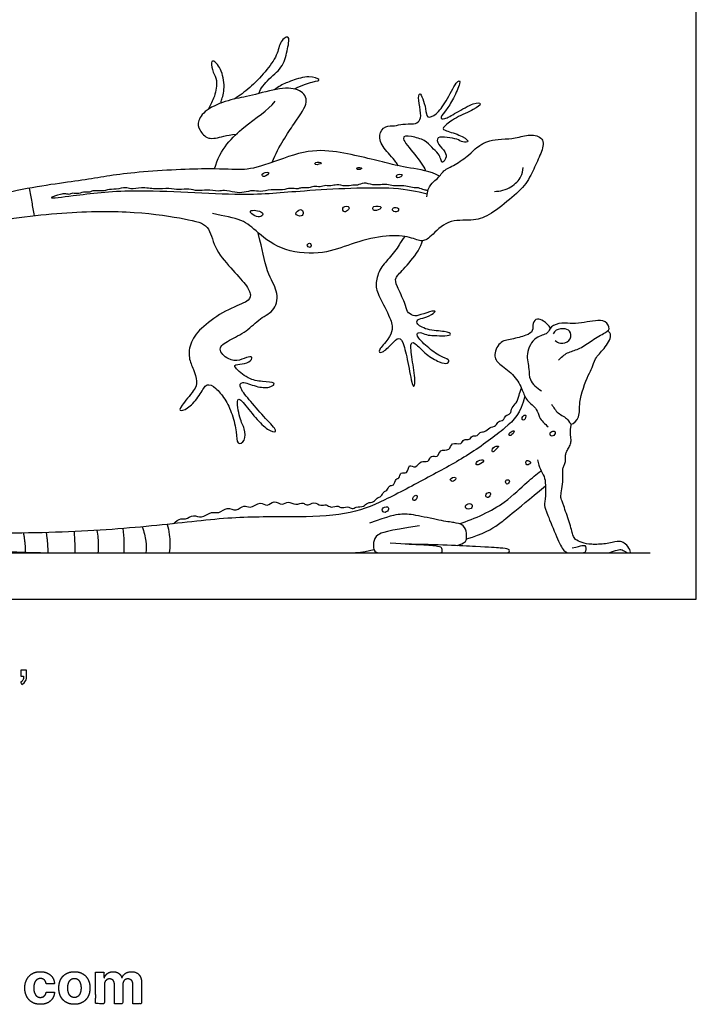
# Model space of a CAD drawing. Units: feet. Extents: x 0 to 3.01, y -1.2 to 3.59.
# Drawn here: x 1.02 to 3.01, y -1.2 to 1.71 of the extents above; entities that cross this region are included whole.
import ezdxf

# ---------------------------------------------------------------- set-up
doc = ezdxf.new("R2010")
doc.units = ezdxf.units.FT
doc.header["$MEASUREMENT"] = 0
for name, color, linetype, true_color in [('2D$AG-ANIMALS', 7, 'Continuous', 0x66ccff), ('2D$AG-DETAILS', 7, 'Continuous', 0x66ffff), ('2D$AG-DIAGRAM', 7, 'Continuous', 0xfecc66), ('2D$N-SYMB', 7, 'Continuous', 0x800040), ('2D$X-DIMENSIONS.COM', 7, 'Continuous', 0x800080), ('2D$X-VPRT', 6, 'Continuous', 0xff00ff)]:
    doc.layers.add(name, color=color, linetype=linetype, true_color=true_color)

msp = doc.modelspace()

# ---------------------------------------------------------------- linework, layer by layer
at = {"layer": '2D$AG-ANIMALS'}
for points, knots in [([(1.7229, 1.4928), (1.7238, 1.5007), (1.7481, 1.535), (1.7941, 1.5675), (1.8065, 1.6183), (1.8173, 1.6701), (1.7839, 1.6486), (1.7798, 1.6075), (1.7436, 1.557), (1.6951, 1.5071), (1.6655, 1.4867), (1.6515, 1.4769), (1.6512, 1.4767)], [0.3282087, 0.3282087, 0.3282087, 0.3282087, 0.3710665, 0.4174498, 0.4638331, 0.5102164, 0.5565997, 0.602983, 0.6493663, 0.6957496, 0.7421329, 0.7430721, 0.7430721, 0.7430721, 0.7430721]), ([(1.6109, 1.4646), (1.611, 1.4661), (1.6125, 1.4756), (1.6239, 1.5002), (1.6153, 1.5637), (1.5867, 1.5959), (1.5795, 1.5808), (1.5911, 1.5466), (1.6013, 1.5303), (1.5929, 1.4792), (1.5771, 1.456), (1.5733, 1.446)], [0.8250531, 0.8250531, 0.8250531, 0.8250531, 0.8348996, 0.8812829, 0.9276662, 0.9740495, 1.0204328, 1.0668161, 1.1131994, 1.1595827, 1.1983481, 1.1983481, 1.1983481, 1.1983481]), ([(1.8278, 1.5063), (1.8496, 1.5175), (1.8899, 1.5301), (1.9102, 1.5317), (1.8738, 1.5477), (1.8175, 1.5303), (1.7924, 1.5199), (1.7745, 1.5081), (1.7675, 1.5039)], [0.0091736, 0.0091736, 0.0091736, 0.0091736, 0.0463833, 0.0927666, 0.1391499, 0.1855332, 0.2319165, 0.2585671, 0.2585671, 0.2585671, 0.2585671]), ([(2.1343, 1.2797), (2.1322, 1.2833), (2.1211, 1.3012), (2.088, 1.3321), (2.0744, 1.3714), (2.0963, 1.3996), (2.1254, 1.3958), (2.1457, 1.4043), (2.1832, 1.4016), (2.1974, 1.4105), (2.2037, 1.4304), (2.1923, 1.4764), (2.1972, 1.4987), (2.2069, 1.4795), (2.2167, 1.4469), (2.2178, 1.4176), (2.2468, 1.4292), (2.275, 1.4659), (2.3089, 1.5357), (2.3221, 1.5299), (2.2966, 1.4756), (2.2761, 1.4429), (2.2565, 1.421), (2.2687, 1.4143), (2.3025, 1.4344), (2.3624, 1.4686), (2.3841, 1.4641), (2.3627, 1.4469), (2.3023, 1.4219), (2.267, 1.3935), (2.2638, 1.385), (2.3172, 1.3718), (2.3501, 1.3495), (2.323, 1.3477), (2.3108, 1.3591), (2.2797, 1.3631), (2.2468, 1.3664), (2.2506, 1.3423), (2.2761, 1.3209), (2.277, 1.3005), (2.2629, 1.2851), (2.2607, 1.2992), (2.2547, 1.3148), (2.2337, 1.3334), (2.2156, 1.3557), (2.1729, 1.3671), (2.1349, 1.3696), (2.1854, 1.3115), (2.2102, 1.2786), (2.2153, 1.2646), (2.2154, 1.2643)], [0.026852, 0.026852, 0.026852, 0.026852, 0.036078, 0.072155, 0.108233, 0.144311, 0.180388, 0.216466, 0.252543, 0.288621, 0.324699, 0.360776, 0.396854, 0.432932, 0.469009, 0.505087, 0.541164, 0.577242, 0.61332, 0.649397, 0.685475, 0.721553, 0.75763, 0.793708, 0.829785, 0.865863, 0.901941, 0.938018, 0.974096, 1.010174, 1.046251, 1.082329, 1.118406, 1.154484, 1.190562, 1.226639, 1.262717, 1.298795, 1.334872, 1.37095, 1.407027, 1.443105, 1.479183, 1.51526, 1.551338, 1.587416, 1.623493, 1.659571, 1.695648, 1.696233, 1.696233, 1.696233, 1.696233]), ([(1.7618, 1.2895), (1.7828, 1.3394), (1.8385, 1.42), (1.8729, 1.47), (1.8485, 1.5057), (1.7896, 1.5128), (1.6972, 1.4842), (1.6439, 1.4774), (1.5686, 1.45), (1.54, 1.4111), (1.546, 1.3858), (1.5719, 1.3541), (1.6097, 1.3649), (1.6401, 1.3715), (1.6562, 1.3732)], [0.0124329, 0.0124329, 0.0124329, 0.0124329, 0.0698464, 0.1396928, 0.2095392, 0.2793856, 0.349232, 0.4190784, 0.4889248, 0.5587712, 0.6286176, 0.698464, 0.7683104, 0.8066877, 0.8066877, 0.8066877, 0.8066877]), ([(1.5923, 1.2703), (1.6079, 1.3295), (1.6867, 1.4055), (1.7484, 1.4418), (1.7716, 1.47)], [0.0157011, 0.0157011, 0.0157011, 0.0157011, 0.1514763, 0.3029527, 0.3029527, 0.3029527, 0.3029527]), ([(2.2192, 1.1879), (2.2218, 1.2227), (2.2524, 1.2378), (2.2664, 1.2668), (2.3002, 1.2803), (2.346, 1.3122), (2.3602, 1.3284), (2.3775, 1.3403), (2.3878, 1.3497), (2.42, 1.3577), (2.4515, 1.3587), (2.4863, 1.3607), (2.5223, 1.3743), (2.567, 1.3634), (2.5602, 1.3224), (2.5369, 1.2762), (2.5161, 1.2269), (2.4652, 1.1807), (2.3995, 1.1289), (2.3543, 1.1159), (2.2791, 1.1227), (2.2287, 1.0661), (2.2028, 1.0531), (2.168, 1.0718), (2.0922, 1.076), (1.991, 1.049), (1.9194, 1.0178), (1.7953, 1.0225), (1.7143, 1.0853), (1.678, 1.1221), (1.6214, 1.131), (1.5861, 1.1382)], [0, 0, 0, 0, 0.062681, 0.125363, 0.188044, 0.250725, 0.311786, 0.311786, 1.099377, 2.302743, 2.302743, 2.353555, 2.416236, 2.478917, 2.541599, 2.60428, 2.666962, 2.729643, 2.792324, 2.855006, 2.917687, 2.980368, 3.04305, 3.105731, 3.168412, 3.231094, 3.293775, 3.356457, 3.419138, 3.481819, 3.544501, 3.544501, 3.544501, 3.544501]), ([(2.2565, 1.2488), (2.2305, 1.2638), (2.1557, 1.2741), (2.105, 1.2865), (2.0394, 1.3033), (1.9528, 1.3222), (1.862, 1.3294), (1.7275, 1.2741), (1.6661, 1.2653), (1.5837, 1.2741), (1.3197, 1.2595), (1.2081, 1.2351), (0.9899, 1.2116), (0.6978, 1.1132), (0.4111, 0.9864), (0.1954, 0.8373), (0.1347, 0.751), (0.1335, 0.7272), (0.1849, 0.7877), (0.4328, 0.9529), (0.7091, 1.0565), (0.8777, 1.11), (1.1512, 1.1457), (1.3648, 1.1464), (1.5175, 1.1211), (1.5793, 1.106), (1.5873, 1.0396), (1.6406, 0.9761), (1.6885, 0.9265), (1.7015, 0.8969), (1.6932, 0.8782), (1.6247, 0.8543), (1.5541, 0.8045), (1.5187, 0.7601), (1.5141, 0.7103), (1.5307, 0.6792), (1.5417, 0.6409), (1.5366, 0.6205), (1.4875, 0.5653), (1.4892, 0.5524), (1.5192, 0.5659), (1.5526, 0.607), (1.5678, 0.6409), (1.5954, 0.6246), (1.623, 0.5937), (1.6452, 0.5462), (1.6584, 0.4907), (1.6564, 0.4539), (1.6841, 0.4646), (1.6823, 0.5057), (1.6659, 0.5278), (1.6544, 0.6061), (1.6823, 0.5745), (1.7245, 0.5207), (1.7572, 0.4938), (1.7834, 0.4917), (1.7439, 0.5309), (1.6973, 0.586), (1.6642, 0.6241), (1.6681, 0.647), (1.7158, 0.6258), (1.7569, 0.6225), (1.7784, 0.6409), (1.7323, 0.6418), (1.6923, 0.6481), (1.6446, 0.6887), (1.6568, 0.6932), (1.6904, 0.6955), (1.7074, 0.7133), (1.694, 0.7183), (1.6665, 0.7033), (1.6329, 0.7044), (1.5969, 0.7397), (1.6326, 0.7642), (1.688, 0.7896), (1.7262, 0.8311), (1.7737, 0.8509), (1.7817, 0.9118), (1.7468, 0.9568), (1.7309, 1.0421), (1.7213, 1.079), (1.7205, 1.0821)], [0.011815, 0.011815, 0.011815, 0.011815, 0.078775, 0.15755, 0.236324, 0.315099, 0.393874, 0.472649, 0.551423, 0.630198, 0.708973, 0.787748, 0.866523, 0.945297, 1.024072, 1.102847, 1.181622, 1.260397, 1.339171, 1.417946, 1.496721, 1.575496, 1.65427, 1.733045, 1.81182, 1.890595, 1.96937, 2.048144, 2.126919, 2.205694, 2.284469, 2.363244, 2.442018, 2.520793, 2.599568, 2.678343, 2.757117, 2.835892, 2.914667, 2.993442, 3.072217, 3.150991, 3.229766, 3.308541, 3.387316, 3.466091, 3.544865, 3.62364, 3.702415, 3.78119, 3.859964, 3.938739, 4.017514, 4.096289, 4.175064, 4.253838, 4.332613, 4.411388, 4.490163, 4.568938, 4.647712, 4.726487, 4.805262, 4.884037, 4.962811, 5.041586, 5.120361, 5.199136, 5.277911, 5.356685, 5.43546, 5.514235, 5.59301, 5.671785, 5.750559, 5.829334, 5.908109, 5.986884, 6.065658, 6.144433, 6.151828, 6.151828, 6.151828, 6.151828]), ([(2.4184, 1.2038), (2.4354, 1.2042), (2.4691, 1.2131), (2.4994, 1.2459), (2.5028, 1.2651), (2.5033, 1.2742)], [0, 0, 0, 0, 1.246522, 2.377064, 3.289305, 3.289305, 3.289305, 3.289305]), ([(2.2224, 1.2067), (2.2185, 1.207), (2.2106, 1.2074), (2.1948, 1.2158), (2.1812, 1.213), (2.1619, 1.2193), (2.1402, 1.2216), (2.1206, 1.2188), (2.1004, 1.2254), (2.0824, 1.2236), (2.0589, 1.2217), (2.0339, 1.2319), (2.0141, 1.2208), (2.0002, 1.2229), (1.9781, 1.2175), (1.953, 1.226), (1.9363, 1.2184), (1.9203, 1.2226), (1.9039, 1.2159), (1.8851, 1.2205), (1.8711, 1.2135), (1.8594, 1.2152), (1.8452, 1.2147), (1.8367, 1.2098), (1.8152, 1.215), (1.7932, 1.2065), (1.7591, 1.2106), (1.728, 1.2014), (1.7045, 1.2082), (1.6788, 1.1998), (1.6527, 1.1996), (1.6215, 1.2094), (1.6028, 1.2026), (1.5689, 1.21), (1.542, 1.2034), (1.5167, 1.2133), (1.4867, 1.2068), (1.4574, 1.2141), (1.417, 1.2096), (1.3779, 1.2168), (1.3453, 1.2095), (1.3296, 1.2169), (1.3021, 1.2092), (1.2757, 1.2103), (1.2638, 1.2031), (1.2315, 1.2082), (1.2238, 1.2002), (1.2045, 1.2031), (1.1871, 1.195), (1.1699, 1.2003), (1.163, 1.1929), (1.1505, 1.1986), (1.1337, 1.1942), (1.0861, 1.1803), (1.1969, 1.194), (1.3519, 1.2149), (1.6779, 1.188), (1.8448, 1.2075), (2.1225, 1.221), (2.1873, 1.2042), (2.2202, 1.1971)], [0, 0, 0, 0, 0.598398, 1.316599, 1.955272, 2.731158, 3.550729, 4.325584, 5.114265, 5.851679, 6.696401, 7.587043, 8.376898, 9.01594, 9.838178, 10.724923, 11.447341, 12.131627, 12.854045, 13.608433, 14.275534, 14.873695, 15.516936, 16.050646, 16.835357, 17.681771, 18.700033, 19.685845, 20.527605, 21.412382, 22.315992, 23.289346, 24.058555, 25.064115, 25.980286, 26.864643, 27.811174, 28.765439, 29.871463, 30.988786, 31.966777, 32.665244, 33.587426, 34.46993, 35.128409, 36.084937, 36.640428, 37.372722, 38.147178, 38.844554, 39.348307, 39.954219, 40.377202, 41.405176, 42.783944, 45.127245, 48.231309, 50.628101, 53.458137, 55.213391, 55.213391, 55.213391, 55.213391]), ([(2.1539, 1.0707), (2.1476, 1.0638), (2.1373, 1.0432), (2.1081, 1.0056), (2.0768, 0.9739), (2.0662, 0.9263), (2.0748, 0.8988), (2.1153, 0.8246), (2.1187, 0.7953), (2.1085, 0.7694), (2.0714, 0.732), (2.0847, 0.7231), (2.117, 0.7548), (2.1375, 0.7766), (2.1511, 0.7558), (2.1648, 0.6929), (2.1782, 0.614), (2.187, 0.64), (2.175, 0.7108), (2.1684, 0.7632), (2.1874, 0.755), (2.2153, 0.7224), (2.2583, 0.6976), (2.2831, 0.6937), (2.2864, 0.7086), (2.2621, 0.7136), (2.2183, 0.745), (2.183, 0.7809), (2.1981, 0.7908), (2.218, 0.7792), (2.2381, 0.7787), (2.2755, 0.7764), (2.2954, 0.782), (2.278, 0.7908), (2.2164, 0.7936), (2.1833, 0.8162), (2.1948, 0.8286), (2.2179, 0.8304), (2.2481, 0.8496), (2.2398, 0.8529), (2.1978, 0.8383), (2.1797, 0.8345), (2.1583, 0.8485), (2.1582, 0.8691), (2.1274, 0.9288), (2.1245, 0.9491), (2.1446, 0.9672), (2.1915, 1.0204), (2.2036, 1.0496), (2.2063, 1.0584)], [0.009821, 0.009821, 0.009821, 0.009821, 0.03703, 0.07406, 0.11109, 0.148119, 0.185149, 0.222179, 0.259209, 0.296239, 0.333269, 0.370298, 0.407328, 0.444358, 0.481388, 0.518418, 0.555448, 0.592478, 0.629507, 0.666537, 0.703567, 0.740597, 0.777627, 0.814657, 0.851686, 0.888716, 0.925746, 0.962776, 0.999806, 1.036836, 1.073866, 1.110895, 1.147925, 1.184955, 1.221985, 1.259015, 1.296045, 1.333074, 1.370104, 1.407134, 1.444164, 1.481194, 1.518224, 1.555254, 1.592283, 1.629313, 1.666343, 1.703373, 1.723135, 1.723135, 1.723135, 1.723135]), ([(2.5844, 0.8006), (2.5792, 0.8088), (2.5645, 0.8211), (2.5453, 0.8313), (2.5289, 0.8143), (2.5352, 0.7906), (2.5103, 0.7769), (2.47, 0.7673), (2.4318, 0.762), (2.4129, 0.7152), (2.4381, 0.6894), (2.4795, 0.6618), (2.5017, 0.6179), (2.5125, 0.5853), (2.5464, 0.5623), (2.5487, 0.536), (2.5674, 0.5167), (2.5776, 0.5091)], [0, 0, 0, 0, 0.945101, 1.702336, 2.448721, 3.245703, 4.099103, 5.24226, 6.302333, 7.416138, 8.402488, 9.636745, 10.848948, 11.871763, 12.934235, 13.804023, 14.882297, 14.882297, 14.882297, 14.882297]), ([(2.6074, 0.7055), (2.6154, 0.7139), (2.6337, 0.7296), (2.6682, 0.7367), (2.7024, 0.7612), (2.7388, 0.7837), (2.7638, 0.7961), (2.7464, 0.8243), (2.7158, 0.8225), (2.6841, 0.817), (2.6496, 0.8122), (2.6188, 0.8174), (2.5834, 0.8074), (2.5779, 0.7809), (2.5365, 0.777), (2.5091, 0.7246), (2.5229, 0.6799), (2.5192, 0.6468), (2.5438, 0.6224), (2.5575, 0.6152)], [0, 0, 0, 0, 1.029031, 2.048546, 3.183719, 4.353052, 5.16347, 6.009572, 6.946258, 7.9516, 8.972185, 9.963162, 10.96088, 11.776001, 12.816932, 14.089023, 15.26466, 16.24186, 17.43109, 17.43109, 17.43109, 17.43109]), ([(2.5876, 0.5755), (2.5929, 0.5661), (2.6045, 0.5473), (2.6362, 0.5349), (2.6445, 0.5081), (2.6745, 0.5411), (2.6649, 0.5805), (2.6942, 0.6615), (2.7077, 0.6818), (2.7154, 0.7125), (2.7426, 0.7378), (2.7681, 0.7779), (2.7578, 0.7887), (2.7544, 0.793)], [0, 0, 0, 0, 0.992699, 2.000241, 2.738851, 3.686025, 4.835311, 6.424543, 7.306054, 8.231764, 9.331973, 10.470481, 11.17853, 11.17853, 11.17853, 11.17853]), ([(2.5983, 0.7637), (2.6027, 0.7599), (2.6131, 0.7529), (2.6427, 0.7595), (2.6472, 0.7888), (2.6282, 0.8009), (2.5998, 0.7963), (2.5945, 0.7876), (2.5922, 0.7836)], [0, 0, 0, 0, 0.729199, 1.616509, 2.460698, 3.226007, 4.125367, 4.771783, 4.771783, 4.771783, 4.771783]), ([(1.4708, 0.2228), (1.4764, 0.2295), (1.4925, 0.2402), (1.5066, 0.2341), (1.5302, 0.2519), (1.5537, 0.2361), (1.5824, 0.2614), (1.6057, 0.2508), (1.6291, 0.2751), (1.6565, 0.2558), (1.6785, 0.2816), (1.6971, 0.2649), (1.727, 0.2917), (1.748, 0.2699), (1.7673, 0.2948), (1.7916, 0.2741), (1.8096, 0.2926), (1.8314, 0.2744), (1.8544, 0.2887), (1.8636, 0.2729), (1.8866, 0.2904), (1.9046, 0.2732), (1.9226, 0.2821), (1.9348, 0.2673), (1.9579, 0.2786), (1.9636, 0.2666), (1.9853, 0.2761), (1.999, 0.2643), (2.0103, 0.2739), (2.0333, 0.2716), (2.0427, 0.2868), (2.063, 0.2849), (2.0715, 0.3003), (2.0853, 0.3015), (2.0902, 0.3186), (2.1022, 0.3191), (2.1065, 0.3374), (2.1231, 0.334), (2.1257, 0.3568), (2.1389, 0.3549), (2.1397, 0.3785), (2.1635, 0.3671), (2.164, 0.4018), (2.1876, 0.3834), (2.1991, 0.412), (2.225, 0.401), (2.2297, 0.428), (2.2538, 0.4159), (2.2559, 0.4451), (2.2882, 0.4355), (2.29, 0.4657), (2.3223, 0.4538), (2.3261, 0.475), (2.3466, 0.4678), (2.3517, 0.4843), (2.3689, 0.4805), (2.3755, 0.4949), (2.3912, 0.4927), (2.4033, 0.5084), (2.4244, 0.5094), (2.4283, 0.5268), (2.4469, 0.526), (2.4502, 0.5441), (2.468, 0.5451), (2.4686, 0.5675), (2.4855, 0.5787), (2.4909, 0.6026), (2.4962, 0.6159), (2.4984, 0.6228)], [0, 0, 0, 0, 0.891581, 1.539442, 2.411806, 3.260229, 4.255036, 5.074384, 5.986569, 6.884849, 7.768974, 8.513322, 9.506736, 10.316037, 11.141711, 12.001662, 12.768552, 13.612701, 14.429191, 15.03148, 15.85724, 16.655241, 17.358008, 18.050196, 18.848266, 19.370603, 20.153067, 20.831751, 21.444932, 22.249602, 22.938266, 23.669909, 24.354306, 24.961717, 25.636617, 26.187357, 26.862257, 27.471691, 28.203193, 28.731716, 29.430672, 30.122984, 30.921787, 31.635738, 32.460546, 33.243499, 33.985191, 34.701595, 35.458544, 36.3062, 37.075451, 37.938548, 38.599168, 39.290312, 39.916114, 40.567342, 41.191369, 41.828179, 42.576976, 43.330075, 43.985462, 44.654123, 45.32444, 45.969224, 46.72054, 47.483061, 48.328602, 49.145429, 49.145429, 49.145429, 49.145429])]:
    msp.add_open_spline(points, degree=3, knots=knots, dxfattribs=at)
for points in [[(2.5087, 0.599), (2.4954, 0.5479), (2.4603, 0.5106), (2.343, 0.4239), (2.2269, 0.3622), (2.0887, 0.2874), (1.9868, 0.2466), (1.8214, 0.2415), (1.6515, 0.2449), (1.4317, 0.2166), (1.1522, 0.1946), (0.8101, 0.1933), (0.6114, 0.2009), (0.4896, 0.2124), (0.4892, 0.1887), (0.5962, 0.1712), (0.8067, 0.1516), (1.0185, 0.1364), (1.2522, 0.1364), (1.3432, 0.1364), (1.6608, 0.1364), (1.9673, 0.1364), (2.0279, 0.1364), (2.0625, 0.1469)], [(2.546, 0.4112), (2.5505, 0.3885), (2.5657, 0.3632), (2.5691, 0.3506), (2.5702, 0.3008), (2.5642, 0.2755), (2.5724, 0.2573), (2.6036, 0.1793), (2.6244, 0.1364), (2.6434, 0.1364), (2.6965, 0.1364), (2.7419, 0.1364), (2.7577, 0.1364), (2.7836, 0.1465), (2.7945, 0.1475), (2.8114, 0.1364), (2.8167, 0.1364), (2.8231, 0.1364), (2.8143, 0.1565), (2.798, 0.1687), (2.785, 0.1724), (2.7487, 0.1621), (2.7026, 0.1611), (2.677, 0.166), (2.6556, 0.1772), (2.6519, 0.185), (2.6409, 0.225), (2.6212, 0.2823), (2.6146, 0.2977), (2.6144, 0.3074), (2.6195, 0.3313), (2.6217, 0.3613), (2.6197, 0.3845), (2.6231, 0.3925), (2.628, 0.403), (2.6295, 0.4174), (2.6283, 0.4286), (2.6317, 0.4362), (2.6397, 0.4488), (2.6451, 0.4615), (2.6451, 0.4737), (2.6422, 0.4949), (2.6439, 0.5015), (2.646, 0.5172)], [(2.3359, 0.1779), (2.3865, 0.1927), (2.4322, 0.2194), (2.472, 0.254), (2.5692, 0.3343)], [(2.3092, 0.1581), (2.3319, 0.1663), (2.3371, 0.1745), (2.3371, 0.202), (2.3241, 0.2224), (2.3018, 0.2254), (2.2624, 0.2313), (2.178, 0.2503), (2.1435, 0.2521), (2.1074, 0.2458), (2.0502, 0.2239)], [(2.1978, 0.2164), (2.1001, 0.2021), (2.0685, 0.1902), (2.0607, 0.1687), (2.0607, 0.1364), (2.0873, 0.1364), (2.1896, 0.1364), (2.2295, 0.1364), (2.2588, 0.1364), (2.2653, 0.1379), (2.2639, 0.1508), (2.2588, 0.1558), (2.2061, 0.1609), (2.1579, 0.1613), (2.1107, 0.1654)], [(2.2277, 0.1364), (2.2868, 0.1364), (2.3731, 0.1364), (2.42, 0.1364), (2.4513, 0.1364), (2.4606, 0.1364), (2.4639, 0.1434), (2.4618, 0.1479), (2.4408, 0.1509), (2.3869, 0.1542), (2.2526, 0.1612), (2.1559, 0.1622)], [(2.6486, 0.1515), (2.6643, 0.1548), (2.6793, 0.1599), (2.686, 0.1584), (2.6887, 0.1545), (2.6887, 0.1364), (2.6821, 0.1364)]]:
    msp.add_open_spline(points, degree=3, dxfattribs=at)
at = {"layer": '2D$AG-DETAILS'}
for points, knots in [([(1.907, 1.2878), (1.907, 1.2904), (1.8885, 1.2928), (1.8876, 1.279), (1.907, 1.2852), (1.907, 1.2878)], [0, 0, 0, 0, 0.700858, 1.127843, 1.85065, 1.85065, 1.85065, 1.85065]), ([(1.751, 1.2598), (1.7488, 1.2627), (1.7258, 1.2565), (1.7395, 1.2424), (1.7532, 1.2571), (1.751, 1.2598)], [0, 0, 0, 0, 0.764166, 1.290332, 2.007375, 2.007375, 2.007375, 2.007375]), ([(2.0268, 1.2718), (2.0264, 1.274), (2.0099, 1.2768), (2.0129, 1.2653), (2.0271, 1.2696), (2.0268, 1.2718)], [0, 0, 0, 0, 0.650541, 1.04983, 1.674349, 1.674349, 1.674349, 1.674349]), ([(2.146, 1.2525), (2.1451, 1.2556), (2.1265, 1.2556), (2.1315, 1.2388), (2.147, 1.2494), (2.146, 1.2525)], [0, 0, 0, 0, 0.67945, 1.177226, 1.859464, 1.859464, 1.859464, 1.859464]), ([(1.0604, 1.1322), (1.058, 1.1457), (1.0531, 1.1725), (1.048, 1.1998), (1.0455, 1.2134)], [0, 0, 0, 0, 1.117257, 2.243226, 2.243226, 2.243226, 2.243226]), ([(1.7322, 1.1419), (1.7255, 1.1478), (1.6817, 1.1525), (1.7164, 1.1253), (1.7326, 1.1294), (1.7359, 1.1388), (1.7322, 1.1419)], [0, 0, 0, 0, 1.020184, 1.870124, 2.573242, 3.12817, 3.12817, 3.12817, 3.12817]), ([(1.846, 1.1502), (1.8402, 1.1501), (1.8234, 1.1362), (1.8496, 1.1274), (1.8563, 1.1414), (1.8506, 1.1503), (1.846, 1.1502)], [0, 0, 0, 0, 0.751245, 1.459234, 2.063083, 2.660159, 2.660159, 2.660159, 2.660159]), ([(1.9891, 1.1571), (1.9871, 1.1606), (1.9687, 1.1615), (1.9709, 1.1433), (1.9818, 1.143), (1.991, 1.1538), (1.9891, 1.1571)], [0, 0, 0, 0, 0.699719, 1.302901, 1.818697, 2.477769, 2.477769, 2.477769, 2.477769]), ([(2.0841, 1.1566), (2.0827, 1.1603), (2.0589, 1.164), (2.0585, 1.148), (2.0702, 1.1459), (2.0853, 1.1535), (2.0841, 1.1566)], [0, 0, 0, 0, 0.813964, 1.35087, 1.924562, 2.620831, 2.620831, 2.620831, 2.620831]), ([(2.135, 1.153), (2.1326, 1.1565), (2.1174, 1.1596), (2.1169, 1.1435), (2.133, 1.1414), (2.1369, 1.1501), (2.135, 1.153)], [0, 0, 0, 0, 0.674726, 1.21784, 1.835629, 2.367734, 2.367734, 2.367734, 2.367734]), ([(1.8754, 1.0497), (1.8726, 1.052), (1.8598, 1.0471), (1.8763, 1.0326), (1.8782, 1.0474), (1.8754, 1.0497)], [0, 0, 0, 0, 0.560562, 1.14087, 1.722424, 1.722424, 1.722424, 1.722424]), ([(2.5111, 0.5426), (2.5101, 0.5445), (2.5028, 0.543), (2.4978, 0.5294), (2.5084, 0.5271), (2.5127, 0.54), (2.5111, 0.5426)], [0, 0, 0, 0, 0.451334, 1.05116, 1.481901, 2.128282, 2.128282, 2.128282, 2.128282]), ([(2.4765, 0.4957), (2.476, 0.4975), (2.4671, 0.4954), (2.4586, 0.4851), (2.4679, 0.4807), (2.4773, 0.4932), (2.4765, 0.4957)], [0, 0, 0, 0, 0.500409, 1.089313, 1.506529, 2.19206, 2.19206, 2.19206, 2.19206]), ([(2.5975, 0.4947), (2.5952, 0.4974), (2.5821, 0.4956), (2.5826, 0.4817), (2.5953, 0.4805), (2.5997, 0.492), (2.5975, 0.4947)], [0, 0, 0, 0, 0.616333, 1.158529, 1.687689, 2.293526, 2.293526, 2.293526, 2.293526]), ([(2.4304, 0.4513), (2.4291, 0.4534), (2.4111, 0.4499), (2.4114, 0.4315), (2.419, 0.4383), (2.4317, 0.4491), (2.4304, 0.4513)], [0, 0, 0, 0, 0.697231, 1.304719, 1.769805, 2.49518, 2.49518, 2.49518, 2.49518]), ([(2.3868, 0.4099), (2.3857, 0.4128), (2.3684, 0.4118), (2.3623, 0.3962), (2.3743, 0.3954), (2.3879, 0.4069), (2.3868, 0.4099)], [0, 0, 0, 0, 0.69613, 1.304942, 1.814374, 2.555617, 2.555617, 2.555617, 2.555617]), ([(2.525, 0.4043), (2.5242, 0.4077), (2.5118, 0.4139), (2.5103, 0.3977), (2.5187, 0.3953), (2.5258, 0.4012), (2.525, 0.4043)], [0, 0, 0, 0, 0.597076, 1.158745, 1.614676, 2.159913, 2.159913, 2.159913, 2.159913]), ([(2.3141, 0.2231), (2.3614, 0.2369), (2.4495, 0.2791), (2.5123, 0.345), (2.5425, 0.368), (2.5564, 0.3793)], [0, 0, 0, 0, 2.121885, 3.7702, 5.051348, 5.051348, 5.051348, 5.051348]), ([(2.3035, 0.3595), (2.3006, 0.362), (2.2805, 0.354), (2.2989, 0.3431), (2.3061, 0.3574), (2.3035, 0.3595)], [0, 0, 0, 0, 0.709436, 1.272381, 1.900104, 1.900104, 1.900104, 1.900104]), ([(2.4626, 0.3506), (2.4611, 0.3532), (2.4506, 0.3535), (2.4515, 0.3404), (2.4594, 0.3378), (2.4643, 0.3478), (2.4626, 0.3506)], [0, 0, 0, 0, 0.52916, 1.071357, 1.487242, 2.074912, 2.074912, 2.074912, 2.074912]), ([(2.1891, 0.3063), (2.1865, 0.3087), (2.1714, 0.2993), (2.1858, 0.2841), (2.1919, 0.3038), (2.1891, 0.3063)], [0, 0, 0, 0, 0.660075, 1.212718, 1.913656, 1.913656, 1.913656, 1.913656]), ([(2.4071, 0.3116), (2.4063, 0.3146), (2.3973, 0.3172), (2.3903, 0.3037), (2.4011, 0.2972), (2.4081, 0.3081), (2.4071, 0.3116)], [0, 0, 0, 0, 0.515082, 1.10704, 1.594598, 2.223682, 2.223682, 2.223682, 2.223682]), ([(2.1025, 0.2723), (2.0982, 0.2742), (2.0829, 0.2688), (2.0912, 0.2521), (2.1075, 0.2611), (2.1058, 0.2708), (2.1025, 0.2723)], [0, 0, 0, 0, 0.693464, 1.276596, 1.92822, 2.477297, 2.477297, 2.477297, 2.477297]), ([(2.352, 0.2791), (2.3491, 0.2826), (2.3345, 0.2836), (2.33, 0.2651), (2.3523, 0.2647), (2.3546, 0.2761), (2.352, 0.2791)], [0, 0, 0, 0, 0.679917, 1.279503, 1.969162, 2.554652, 2.554652, 2.554652, 2.554652]), ([(1.3255, 0.1364), (1.3257, 0.1473), (1.3256, 0.1691), (1.3236, 0.1955), (1.322, 0.2086)], [0, 0, 0, 0, 0.998232, 2.097946, 2.097946, 2.097946, 2.097946]), ([(1.378, 0.2134), (1.3837, 0.1999), (1.391, 0.1711), (1.3905, 0.1478), (1.3893, 0.1364)], [0, 0, 0, 0, 1.158312, 2.183725, 2.183725, 2.183725, 2.183725]), ([(1.4522, 0.2208), (1.455, 0.2109), (1.4599, 0.1907), (1.4608, 0.1543), (1.4585, 0.1364)], [0, 0, 0, 0, 0.971853, 2.255519, 2.255519, 2.255519, 2.255519]), ([(1.1804, 0.1365), (1.1804, 0.1455), (1.1803, 0.1637), (1.1792, 0.1876), (1.1784, 0.1996)], [0, 0, 0, 0, 0.910967, 1.957898, 1.957898, 1.957898, 1.957898]), ([(1.2442, 0.2032), (1.2458, 0.1955), (1.2486, 0.18), (1.2492, 0.1508), (1.2478, 0.1364)], [0, 0, 0, 0, 0.846182, 1.998007, 1.998007, 1.998007, 1.998007])]:
    msp.add_open_spline(points, degree=3, knots=knots, dxfattribs=at)
for points in [[(1.0278, 0.1951), (1.0338, 0.159), (1.0332, 0.1386)], [(1.1004, 0.1371), (1.1008, 0.1637), (1.0956, 0.1966)]]:
    msp.add_open_spline(points, degree=2, dxfattribs=at)
at = {"layer": '2D$AG-DIAGRAM'}
msp.add_lwpolyline([(0.5508, 0.1364), (2.8785, 0.1364)], dxfattribs=at)
at = {"layer": '2D$N-SYMB'}
msp.add_open_spline([(1.0203, -0.2278), (1.0203, -0.2217), (1.0203, -0.2156), (1.0203, -0.2095), (1.0259, -0.2095), (1.0315, -0.2095), (1.0371, -0.2095), (1.0371, -0.2144), (1.0371, -0.2192), (1.0371, -0.224), (1.0371, -0.2316), (1.0364, -0.2377), (1.0341, -0.2408), (1.0318, -0.2454), (1.028, -0.2492), (1.0226, -0.2515), (1.0214, -0.2494), (1.0201, -0.2474), (1.0188, -0.2454), (1.0219, -0.2438), (1.0241, -0.2423), (1.0257, -0.2393), (1.0272, -0.2362), (1.028, -0.2324), (1.028, -0.2278), (1.0254, -0.2278), (1.0229, -0.2278), (1.0203, -0.2278)], degree=3, knots=[0, 0, 0, 0, 1, 1, 1, 2, 2, 2, 3, 3, 3, 4, 4, 4, 5, 5, 5, 6, 6, 6, 7, 7, 7, 8, 8, 8, 9, 9, 9, 9], dxfattribs=at)
at = {"layer": '2D$X-DIMENSIONS.COM'}
for points, knots in [([(1.0777, -1.1961), (1.0902, -1.1961), (1.0993, -1.1916), (1.1084, -1.187), (1.1136, -1.1789), (1.1188, -1.1708), (1.1194, -1.1601), (1.1072, -1.1601), (1.095, -1.1601), (1.0942, -1.165), (1.0919, -1.1685), (1.0896, -1.172), (1.086, -1.1739), (1.0825, -1.1757), (1.078, -1.1757), (1.072, -1.1757), (1.0675, -1.1724), (1.063, -1.1691), (1.0606, -1.1629), (1.0581, -1.1566), (1.0581, -1.1477), (1.0581, -1.1389), (1.0606, -1.1327), (1.0631, -1.1265), (1.0675, -1.1232), (1.072, -1.12), (1.078, -1.12), (1.0851, -1.12), (1.0895, -1.1243), (1.0939, -1.1286), (1.095, -1.1355), (1.1072, -1.1355), (1.1194, -1.1355), (1.1188, -1.1247), (1.1135, -1.1167), (1.1081, -1.1087), (1.099, -1.1043), (1.0898, -1.0998), (1.0776, -1.0998), (1.0635, -1.0998), (1.0532, -1.1059), (1.0429, -1.112), (1.0374, -1.1229), (1.0318, -1.1337), (1.0318, -1.148), (1.0318, -1.1622), (1.0373, -1.1731), (1.0428, -1.1839), (1.0531, -1.19), (1.0634, -1.1961), (1.0777, -1.1961)], [-28, -28, -28, -27, -27, -26, -26, -25, -25, -24, -24, -23, -23, -22, -22, -21, -21, -20, -20, -19, -19, -18, -18, -17, -17, -16, -16, -15, -15, -14, -14, -13, -13, -12, -12, -11, -11, -10, -10, -9, -9, -8, -8, -7, -7, -6, -6, -5, -5, -4, -4, -3, -3, -3]), ([(1.1782, -1.1961), (1.1923, -1.1961), (1.2026, -1.1901), (1.2129, -1.1841), (1.2185, -1.1732), (1.2241, -1.1624), (1.2241, -1.148), (1.2241, -1.1336), (1.2185, -1.1228), (1.2129, -1.1119), (1.2026, -1.1059), (1.1923, -1.0998), (1.1782, -1.0998), (1.164, -1.0998), (1.1537, -1.1059), (1.1434, -1.1119), (1.1378, -1.1228), (1.1322, -1.1336), (1.1322, -1.148), (1.1322, -1.1624), (1.1378, -1.1732), (1.1434, -1.1841), (1.1537, -1.1901), (1.164, -1.1961), (1.1782, -1.1961)], [-12, -12, -12, -11, -11, -10, -10, -9, -9, -8, -8, -7, -7, -6, -6, -5, -5, -4, -4, -3, -3, -2, -2, -1, -1, 0, 0, 0]), ([(1.2667, -1.1175), (1.2661, -1.1175), (1.2656, -1.1175), (1.2656, -1.1093), (1.2656, -1.1011), (1.2533, -1.1011), (1.2409, -1.1011), (1.2409, -1.1477), (1.2409, -1.1943), (1.2539, -1.1943), (1.2668, -1.1943), (1.2668, -1.1663), (1.2668, -1.1383), (1.2668, -1.1332), (1.2688, -1.1293), (1.2708, -1.1255), (1.2742, -1.1233), (1.2777, -1.1211), (1.282, -1.1211), (1.2884, -1.1211), (1.2923, -1.1252), (1.2962, -1.1293), (1.2962, -1.1361), (1.2962, -1.1652), (1.2962, -1.1943), (1.3087, -1.1943), (1.3213, -1.1943), (1.3213, -1.1658), (1.3213, -1.1374), (1.3213, -1.1301), (1.3252, -1.1256), (1.3292, -1.1211), (1.3362, -1.1211), (1.3424, -1.1211), (1.3465, -1.125), (1.3507, -1.1289), (1.3507, -1.1367), (1.3507, -1.1655), (1.3507, -1.1943), (1.3636, -1.1943), (1.3765, -1.1943), (1.3765, -1.163), (1.3765, -1.1316), (1.3765, -1.1164), (1.3683, -1.1081), (1.3601, -1.0998), (1.3471, -1.0998), (1.3368, -1.0998), (1.3293, -1.1047), (1.3218, -1.1095), (1.319, -1.1175), (1.3185, -1.1175), (1.318, -1.1175), (1.3157, -1.1094), (1.309, -1.1046), (1.3023, -1.0998), (1.2927, -1.0998), (1.2832, -1.0998), (1.2764, -1.1046), (1.2696, -1.1093), (1.2667, -1.1175)], [0, 0, 0, 0.017578, 0.017578, 0.282227, 0.282227, 0.678711, 0.678711, 2.178711, 2.178711, 2.594727, 2.594727, 3.495117, 3.495117, 4.495117, 4.495117, 5.495117, 5.495117, 6.495117, 6.495117, 7.495117, 7.495117, 8.495117, 8.495117, 9.495117, 9.495117, 10.495117, 10.495117, 11.495117, 11.495117, 12.495117, 12.495117, 13.495117, 13.495117, 14.495117, 14.495117, 15.495117, 15.495117, 16.495117, 16.495117, 17.495117, 17.495117, 18.495117, 18.495117, 19.495117, 19.495117, 20.495117, 20.495117, 21.495117, 21.495117, 22.495117, 22.495117, 23.495117, 23.495117, 24.495117, 24.495117, 25.495117, 25.495117, 26.495117, 26.495117, 27.495117, 27.495117, 27.495117]), ([(1.1783, -1.1761), (1.1847, -1.1761), (1.189, -1.1724), (1.1933, -1.1688), (1.1955, -1.1624), (1.1978, -1.156), (1.1978, -1.1479), (1.1978, -1.1397), (1.1955, -1.1334), (1.1933, -1.127), (1.189, -1.1233), (1.1847, -1.1196), (1.1783, -1.1196), (1.1718, -1.1196), (1.1674, -1.1233), (1.163, -1.127), (1.1608, -1.1334), (1.1585, -1.1397), (1.1585, -1.1479), (1.1585, -1.156), (1.1608, -1.1624), (1.163, -1.1688), (1.1674, -1.1724), (1.1718, -1.1761), (1.1783, -1.1761)], [0, 0, 0, 1, 1, 2, 2, 3, 3, 4, 4, 5, 5, 6, 6, 7, 7, 8, 8, 9, 9, 10, 10, 11, 11, 12, 12, 12])]:
    msp.add_open_spline(points, degree=2, knots=knots, dxfattribs=at)
at = {"layer": '2D$X-VPRT'}
msp.add_lwpolyline([(0, 0), (3.0149, 0), (3.0149, 1.796), (0, 1.796)], close=True, dxfattribs=at)

doc.saveas('drawing.dxf')
